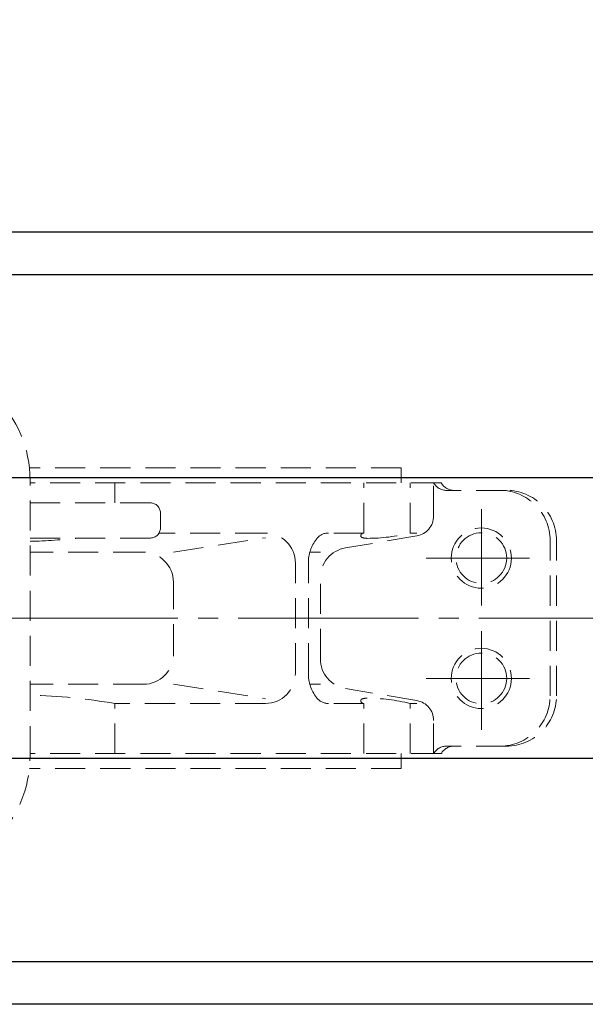
# Model space of a CAD drawing. Extents: x 0 to 1900, y -271 to 1082.
# Drawn here: x 492 to 605, y 715 to 912 of the extents above; entities that cross this region are included whole.
import ezdxf

# ---------------------------------------------------------------- set-up
doc = ezdxf.new("R2010")
doc.units = 0
doc.header["$LTSCALE"] = 4
doc.header["$MEASUREMENT"] = 0
doc.linetypes.add('CENTER', pattern=[12, 9, -1, 1, -1])
doc.linetypes.add('HIDDEN', pattern=[0.375, 0.25, -0.125])
doc.layers.get('0').update_dxf_attribs({"linetype": 'CONTINUOUS'})
doc.layers.get('Defpoints').update_dxf_attribs({"linetype": 'CONTINUOUS'})
doc.layers.add('1', color=2, linetype='CONTINUOUS')
doc.layers.add('シリンダ', color=85, linetype='CONTINUOUS')
doc.layers.add('scale', color=6, linetype='CONTINUOUS', lineweight=13)
doc.styles.get("Standard").update_dxf_attribs({"font": 'simplex.shx', "bigfont": 'BIGFONT.shx'})
doc.dimstyles.get("Standard").update_dxf_attribs({"dimscale": 5, "dimtxt": 3.3, "dimasz": 2, "dimexe": 1, "dimexo": 1, "dimgap": 1, "dimtad": 1, "dimdsep": 46, "dimtxsty": 'STANDARD', "dimblk": 'CLOSED', "dimcen": 0.09, "dimclrd": 256, "dimclre": 256, "dimclrt": 2, "dimadec": 0, "dimazin": 2, "dimtfac": 1, "dimtmove": 0, "dimatfit": 3, "dimldrblk": 'CLOSED', "dimfxl": 1, "dimtolj": 1, "dimtzin": 0, "dimlwd": -1, "dimlwe": -1, "dimarcsym": 0})

# ---------------------------------------------------------------- blocks, each defined once
blk = doc.blocks.new('_Closed')
at = {"color": 0, "linetype": 'ByBlock', "lineweight": -2}
for p, q in [((-1, 0.167), (0, 0)), ((-1, 0.167), (-1, -0.167)), ((0, 0), (-1, -0.167)), ((0, 0), (-1, 0))]:
    blk.add_line(p, q, dxfattribs=at)
blk = doc.blocks.new('*D8')
at = {"layer": 'Defpoints', "color": 0}
for p in [(806.2, 938.38), (83.7, 823.87), (806.2, 800.37)]:
    blk.add_point(p, dxfattribs=at)
at = {"layer": 'scale', "color": 6}
for p, q in [((83.7, 828.87), (83.7, 943.38)), ((806.2, 805.37), (806.2, 943.38)), ((93.7, 938.38), (796.2, 938.38))]:
    blk.add_line(p, q, dxfattribs=at)
at = {"layer": 'scale', "color": 6, "xscale": 10, "yscale": 10, "zscale": 10, "rotation": 180}
blk.add_blockref('_Closed', (83.7, 938.38), dxfattribs=at)
at = {"layer": 'scale', "color": 6, "xscale": 10, "yscale": 10, "zscale": 10}
blk.add_blockref('_Closed', (806.2, 938.38), dxfattribs=at)
at = {"layer": 'scale', "color": 2, "insert": (444.95, 951.63), "char_height": 16.5, "attachment_point": 5}
blk.add_mtext('\\A1;722.5（概略）', dxfattribs=at)

msp = doc.modelspace()

# ---------------------------------------------------------------- linework, layer by layer
at = {"layer": '1', "color": 211, "linetype": 'HIDDEN', "lineweight": 13, "ltscale": 6}
for p, q in [((568.195, 822.367), (494.062, 822.367)), ((568.195, 819.367), (568.195, 822.367)), ((494.195, 764.867), (494.195, 819.867)), ((576.195, 819.367), (494.195, 819.367)), ((511.126, 815.367), (511.126, 819.367)), ((560.754, 809.367), (560.754, 819.367)), ((570.018, 809.367), (570.018, 819.367)), ((574.683, 812.746), (574.683, 819.367)), ((589.195, 817.867), (577.281, 817.867)), ((518.195, 815.367), (494.195, 815.367)), ((520.195, 810.367), (520.195, 813.367)), ((541.118, 809.367), (519.927, 809.367)), ((560.754, 809.367), (553.694, 809.367)), ((571.351, 809.367), (570.018, 809.367)), ((518.195, 808.367), (494.195, 808.367)), ((522.794, 805.541), (541.118, 808.423)), ((571.351, 808.802), (557.091, 806.387)), ((597.908, 776.867), (597.908, 807.867)), ((599.195, 776.867), (599.195, 807.867)), ((516.794, 805.541), (494.195, 805.541)), ((552.093, 805.541), (549.995, 805.541)), ((547.118, 781.367), (547.118, 803.367)), ((549.694, 781.367), (549.694, 803.367)), ((522.794, 785.193), (522.794, 799.541)), ((552.093, 784.262), (552.093, 800.472)), ((516.794, 779.193), (494.195, 779.193)), ((522.794, 779.193), (541.118, 776.311)), ((552.093, 779.193), (549.995, 779.193)), ((571.351, 775.931), (557.091, 778.346)), ((541.118, 775.367), (511.126, 775.367)), ((511.126, 765.367), (511.126, 775.367)), ((560.754, 775.367), (553.694, 775.367)), ((560.754, 765.367), (560.754, 775.367)), ((570.018, 765.367), (570.018, 775.367)), ((571.351, 775.367), (570.018, 775.367)), ((574.683, 765.367), (574.683, 771.987)), ((589.195, 766.867), (577.281, 766.867)), ((576.195, 765.367), (494.195, 765.367)), ((568.195, 762.367), (568.195, 765.367)), ((568.195, 762.367), (494.062, 762.367))]:
    msp.add_line(p, q, dxfattribs=at)
at = {"layer": '1', "color": 2, "linetype": 'CENTER', "lineweight": 13}
for p, q in [((584.195, 794.89), (584.195, 814.109)), ((593.81, 804.367), (573.179, 804.367)), ((103.695, 792.367), (811.195, 792.367)), ((584.195, 770.126), (584.195, 789.808)), ((593.81, 780.367), (573.179, 780.367))]:
    msp.add_line(p, q, dxfattribs=at)
at = {"layer": '1', "color": 211, "linetype": 'HIDDEN', "lineweight": 13, "ltscale": 6}
for centre, radius in [((584.195, 804.367), 6), ((584.195, 804.367), 5.053), ((584.195, 780.367), 6), ((584.195, 780.367), 5.053)]:
    msp.add_circle(centre, radius, dxfattribs=at)
for centre, radius, start, end in [((470.695, 819.867), 23.5, 0, 90), ((577.281, 820.867), 3, 210, 270), ((578.793, 820.867), 3, 210, 270), ((587.908, 807.867), 10, 0, 90), ((589.195, 807.867), 10, 0, 90), ((518.195, 813.367), 2, 0, 90), ((570.683, 812.746), 4, 279.61273, 0), ((518.195, 810.367), 2, 270, 0), ((541.118, 803.367), 6, 0, 90), ((553.694, 806.367), 3, 90, 143.1301), ((560.754, 808.768), 0.599, 90, 171.62976), ((561.452, 843.361), 35.057, 270, 284.14405), ((491.031, 927.261), 119.595, 271.51626, 276.20415), ((557.694, 803.367), 8, 143.1301, 180), ((560.508, 808.804), 0.35, 171.62976, 251.94346), ((561.452, 811.7), 3.396, 251.94346, 270), ((516.794, 799.541), 6, 0, 90), ((558.093, 800.472), 6, 99.61273, 180), ((516.794, 785.193), 6, 270, 0), ((558.093, 784.262), 6, 180, 260.38727), ((541.118, 781.367), 6, 270, 0), ((557.694, 781.367), 8, 180, 216.8699), ((491.031, 657.472), 119.595, 80.3266, 88.48374), ((553.694, 778.367), 3, 216.8699, 270), ((560.508, 775.93), 0.35, 108.05654, 188.37024), ((560.754, 775.966), 0.599, 188.37024, 270), ((561.452, 773.034), 3.396, 90, 108.05654), ((561.452, 741.372), 35.057, 75.85595, 90), ((570.683, 771.987), 4, 0, 80.38727), ((587.908, 776.867), 10, 270, 0), ((589.195, 776.867), 10, 270, 0), ((577.281, 763.867), 3, 90, 150), ((578.793, 763.867), 3, 90, 150), ((470.695, 764.867), 23.5, 270, 0)]:
    msp.add_arc(centre, radius, start, end, dxfattribs=at)
at = {"layer": 'シリンダ'}
for p, q in [((752.195, 869.367), (134.195, 869.367)), ((752.195, 860.867), (134.195, 860.867)), ((752.195, 820.367), (134.195, 820.367)), ((752.195, 764.367), (134.195, 764.367)), ((752.195, 723.867), (134.195, 723.867)), ((752.195, 715.367), (134.195, 715.367))]:
    msp.add_line(p, q, dxfattribs=at)
at = {"layer": 'シリンダ', "color": 2, "linetype": 'CENTER', "lineweight": 13}
msp.add_line((103.695, 792.367), (811.195, 792.367), dxfattribs=at)

# ---------------------------------------------------------------- dimensions: what is measured, and where the dimension line sits
at = {"layer": 'scale'}
dim = msp.add_linear_dim(base=(806.195, 938.382), p1=(83.695, 823.867), p2=(806.195, 800.367), text='722.5（概略）', dimstyle='STANDARD', override={"dimtoh": 1, "dimblk1": 'Closed', "dimblk2": 'Closed', "dimsah": 1, "dimclrd": 6, "dimclre": 6}, dxfattribs=at)
dim.commit()
dim.dimension.update_dxf_attribs({"geometry": '*D8', "text_midpoint": (444.945, 951.632)})

doc.saveas('drawing.dxf')
